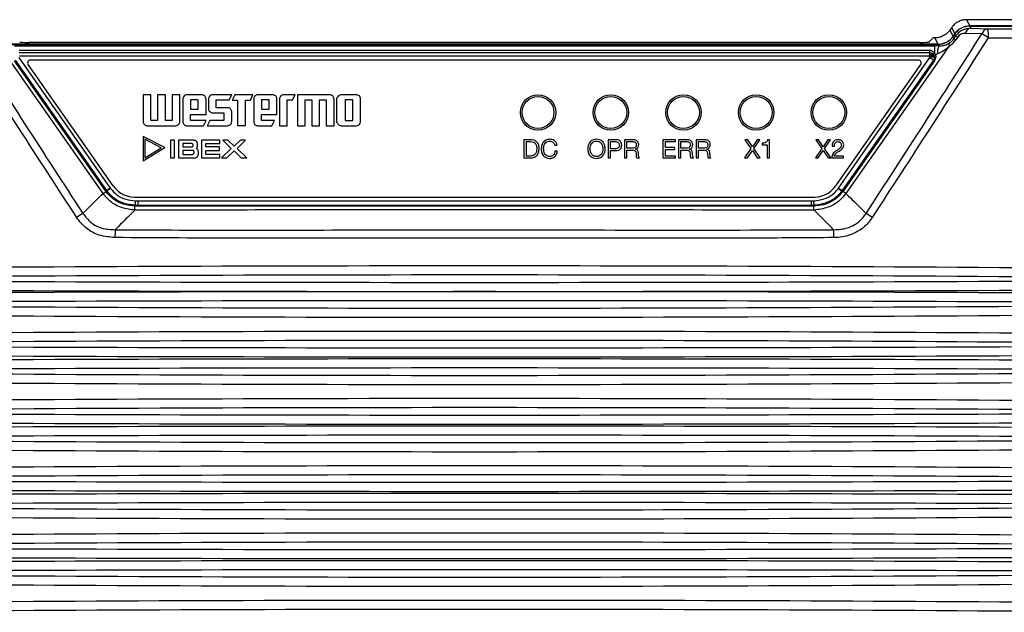
# Model space of a CAD drawing. Units: millimetres. Extents: x 5 to 415, y 5 to 292.
# Drawn here: x 185 to 240, y 80 to 112 of the extents above; entities that cross this region are included whole.
import ezdxf

# ---------------------------------------------------------------- set-up
doc = ezdxf.new("R2010")
doc.units = ezdxf.units.MM

msp = doc.modelspace()

# ---------------------------------------------------------------- linework, layer by layer
at = {"color": 7, "linetype": 'Continuous', "lineweight": 25}
for p, q in [((237.547, 112.459), (237.727, 112.113)), ((257.317, 112.459), (237.547, 112.459)), ((236.728, 112.033), (236.625, 111.885)), ((236.625, 111.885), (236.805, 111.539)), ((236.908, 111.687), (236.728, 112.033)), ((236.908, 111.687), (236.805, 111.539)), ((236.805, 111.529), (236.908, 111.677)), ((236.964, 111.571), (236.908, 111.677)), ((238.39, 111.676), (237.473, 111.708)), ((244.961, 112.113), (237.727, 112.113)), ((237.727, 112.103), (237.787, 111.988)), ((237.727, 112.103), (244.994, 112.103)), ((237.787, 111.988), (238.704, 111.955)), ((235.986, 111.113), (184.936, 111.113)), ((184.952, 111.103), (235.986, 111.103)), ((234.974, 111.21), (185.948, 111.21)), ((235.477, 111.229), (235.707, 111.459)), ((235.806, 111.459), (235.707, 111.459)), ((235.986, 111.113), (235.806, 111.459)), ((236.033, 111.013), (235.986, 111.103)), ((235.999, 111.103), (235.986, 111.103)), ((236.805, 111.529), (236.86, 111.423)), ((236.86, 111.423), (236.964, 111.571)), ((236.86, 111.423), (236.955, 111.357)), ((237.058, 111.505), (236.955, 111.357)), ((236.964, 111.571), (237.058, 111.505)), ((190.031, 102.888), (184.358, 110.99)), ((185.16, 111.014), (235.778, 111.014)), ((185.424, 110.783), (235.514, 110.783)), ((185.424, 110.65), (235.514, 110.65)), ((236.58, 110.99), (230.907, 102.888)), ((235.514, 110.783), (235.514, 110.65)), ((235.707, 110.561), (235.53, 110.428)), ((235.648, 110.611), (235.707, 110.561)), ((235.707, 110.561), (235.753, 110.492)), ((235.778, 111.014), (235.778, 110.64)), ((235.778, 110.64), (235.831, 110.532)), ((190.187, 103.023), (185.16, 110.203)), ((190.236, 103.057), (185.209, 110.237)), ((185.403, 110.373), (190.43, 103.193)), ((235.507, 110.451), (185.431, 110.451)), ((190.591, 103.312), (185.908, 110)), ((234.892, 110.236), (186.031, 110.236)), ((230.348, 103.312), (235.027, 109.995)), ((230.508, 103.193), (235.535, 110.373)), ((235.73, 110.237), (230.702, 103.057)), ((235.778, 110.203), (230.751, 103.023)), ((235.73, 110.237), (235.778, 110.203)), ((235.753, 110.492), (235.776, 110.402)), ((192.665, 108.328), (192.24, 108.328)), ((192.24, 108.328), (192.24, 106.855)), ((192.665, 106.912), (192.665, 108.328)), ((193.034, 108.328), (193.034, 106.912)), ((193.459, 108.328), (193.034, 108.328)), ((193.459, 106.912), (193.459, 108.328)), ((193.828, 108.328), (193.828, 106.912)), ((194.253, 108.328), (193.828, 108.328)), ((194.253, 106.855), (194.253, 108.328)), ((194.422, 108.1), (194.422, 106.855)), ((195.471, 108.328), (194.649, 108.328)), ((194.847, 108.044), (194.847, 107.534)), ((195.272, 108.044), (194.847, 108.044)), ((195.272, 107.534), (195.272, 108.044)), ((195.697, 107.25), (195.697, 108.1)), ((195.834, 108.1), (195.834, 107.562)), ((197.109, 108.328), (196.06, 108.328)), ((196.259, 108.044), (196.967, 108.044)), ((196.259, 107.619), (196.259, 108.044)), ((196.967, 108.044), (197.109, 108.328)), ((197.287, 108.317), (197.144, 108.033)), ((197.144, 108.033), (197.428, 108.033)), ((198.278, 108.317), (197.287, 108.317)), ((197.428, 108.033), (197.428, 106.639)), ((197.863, 106.639), (197.863, 108.033)), ((197.863, 108.033), (198.137, 108.033)), ((198.137, 108.033), (198.278, 108.317)), ((198.324, 108.1), (198.324, 106.855)), ((199.373, 108.328), (198.551, 108.328)), ((199.174, 108.044), (198.749, 108.044)), ((198.749, 108.044), (198.749, 107.534)), ((199.174, 107.534), (199.174, 108.044)), ((199.599, 107.25), (199.599, 108.1)), ((199.745, 108.1), (199.745, 106.628)), ((200.595, 108.328), (199.97, 108.328)), ((200.17, 106.628), (200.17, 108.044)), ((200.17, 108.044), (200.454, 108.044)), ((200.454, 108.044), (200.595, 108.328)), ((202.512, 108.328), (200.728, 108.328)), ((200.728, 108.328), (200.728, 106.628)), ((201.153, 106.628), (201.153, 108.044)), ((201.153, 108.044), (201.521, 108.044)), ((201.521, 108.044), (201.521, 106.628)), ((201.946, 106.628), (201.946, 108.044)), ((201.946, 108.044), (202.315, 108.044)), ((202.315, 108.044), (202.315, 106.628)), ((202.74, 106.628), (202.74, 108.1)), ((202.875, 108.1), (202.875, 106.855)), ((203.975, 108.328), (203.153, 108.328)), ((203.35, 108.044), (203.35, 106.912)), ((203.775, 108.044), (203.35, 108.044)), ((203.775, 106.912), (203.775, 108.044)), ((204.2, 106.855), (204.2, 108.1)), ((194.847, 107.534), (195.272, 107.534)), ((196.06, 107.337), (196.684, 107.337)), ((196.882, 107.619), (196.259, 107.619)), ((196.684, 107.337), (196.684, 106.912)), ((197.109, 106.855), (197.109, 107.393)), ((198.749, 107.534), (199.174, 107.534)), ((193.034, 106.912), (192.665, 106.912)), ((193.828, 106.912), (193.459, 106.912)), ((194.847, 107.25), (195.697, 107.25)), ((194.847, 106.912), (194.847, 107.25)), ((195.697, 106.912), (194.847, 106.912)), ((195.554, 106.628), (195.697, 106.912)), ((195.905, 106.912), (195.764, 106.628)), ((196.684, 106.912), (195.905, 106.912)), ((198.749, 107.25), (199.599, 107.25)), ((198.749, 106.912), (198.749, 107.25)), ((199.458, 106.912), (198.749, 106.912)), ((199.315, 106.628), (199.458, 106.912)), ((203.35, 106.912), (203.775, 106.912)), ((192.466, 106.628), (194.025, 106.628)), ((194.649, 106.628), (195.554, 106.628)), ((195.764, 106.628), (196.882, 106.628)), ((197.428, 106.639), (197.863, 106.639)), ((198.551, 106.628), (199.315, 106.628)), ((199.745, 106.628), (200.17, 106.628)), ((200.728, 106.628), (201.153, 106.628)), ((201.521, 106.628), (201.946, 106.628)), ((202.315, 106.628), (202.74, 106.628)), ((203.153, 106.628), (203.975, 106.628)), ((193.426, 105.42), (192.24, 106.039)), ((192.24, 106.039), (192.24, 104.687)), ((193.238, 105.414), (192.333, 105.886)), ((192.333, 105.886), (192.333, 104.854)), ((193.97, 105.835), (193.735, 105.835)), ((193.735, 105.835), (193.735, 104.853)), ((193.97, 104.853), (193.97, 105.835)), ((194.176, 105.835), (194.176, 104.853)), ((194.926, 105.835), (194.176, 105.835)), ((195.454, 105.835), (195.454, 104.853)), ((196.459, 105.835), (195.454, 105.835)), ((196.459, 105.64), (196.459, 105.835)), ((196.625, 105.835), (197.074, 105.372)), ((196.907, 105.835), (196.625, 105.835)), ((197.246, 105.498), (196.907, 105.835)), ((197.586, 105.835), (197.246, 105.498)), ((197.419, 105.372), (197.865, 105.835)), ((197.865, 105.835), (197.586, 105.835)), ((213.54, 105.853), (213.194, 105.853)), ((213.194, 105.853), (213.194, 104.853)), ((213.324, 104.957), (213.324, 105.749)), ((213.324, 105.749), (213.554, 105.749)), ((218.262, 105.853), (217.819, 105.853)), ((217.819, 105.853), (217.819, 104.853)), ((217.949, 105.749), (218.217, 105.749)), ((217.949, 105.359), (217.949, 105.749)), ((219.201, 105.853), (218.728, 105.853)), ((218.728, 105.853), (218.728, 104.853)), ((218.858, 105.749), (219.195, 105.749)), ((218.858, 105.385), (218.858, 105.749)), ((221.533, 105.853), (220.842, 105.853)), ((220.842, 105.853), (220.842, 104.853)), ((220.972, 105.749), (221.533, 105.749)), ((220.972, 105.424), (220.972, 105.749)), ((221.533, 105.749), (221.533, 105.853)), ((221.699, 105.853), (221.699, 104.853)), ((222.173, 105.853), (221.699, 105.853)), ((221.829, 105.749), (222.167, 105.749)), ((221.829, 105.385), (221.829, 105.749)), ((223.134, 105.853), (222.66, 105.853)), ((222.66, 105.853), (222.66, 104.853)), ((222.79, 105.749), (223.128, 105.749)), ((222.79, 105.385), (222.79, 105.749)), ((225.513, 105.853), (225.353, 105.853)), ((225.353, 105.853), (225.683, 105.367)), ((225.763, 105.462), (225.513, 105.853)), ((226.023, 105.853), (225.763, 105.462)), ((225.841, 105.367), (226.172, 105.853)), ((226.172, 105.853), (226.023, 105.853)), ((226.308, 105.662), (226.308, 105.567)), ((226.696, 105.853), (226.596, 105.853)), ((226.696, 104.853), (226.696, 105.853)), ((229.247, 105.853), (229.577, 105.367)), ((229.407, 105.853), (229.247, 105.853)), ((229.657, 105.462), (229.407, 105.853)), ((229.918, 105.853), (229.657, 105.462)), ((229.735, 105.367), (230.066, 105.853)), ((230.066, 105.853), (229.918, 105.853)), ((192.24, 104.687), (193.426, 105.42)), ((192.333, 104.854), (193.238, 105.414)), ((194.89, 105.64), (194.413, 105.64)), ((194.413, 105.64), (194.413, 105.466)), ((194.413, 105.466), (194.891, 105.466)), ((194.413, 105.269), (194.413, 105.05)), ((194.918, 105.269), (194.413, 105.269)), ((195.689, 105.64), (196.459, 105.64)), ((195.689, 105.459), (195.689, 105.64)), ((196.435, 105.459), (195.689, 105.459)), ((195.689, 105.262), (196.435, 105.262)), ((195.689, 105.05), (195.689, 105.262)), ((196.435, 105.262), (196.435, 105.459)), ((197.074, 105.372), (196.553, 104.853)), ((196.851, 104.853), (197.246, 105.241)), ((197.246, 105.241), (197.64, 104.853)), ((197.937, 104.853), (197.419, 105.372)), ((214.886, 105.552), (215.016, 105.552)), ((215.025, 105.229), (214.895, 105.229)), ((218.217, 105.359), (217.949, 105.359)), ((217.949, 104.853), (217.949, 105.255)), ((217.949, 105.255), (218.259, 105.255)), ((219.141, 105.385), (218.858, 105.385)), ((218.858, 104.853), (218.858, 105.281)), ((218.858, 105.281), (219.19, 105.281)), ((219.331, 105.332), (219.331, 105.335)), ((221.496, 105.424), (220.972, 105.424)), ((220.972, 104.957), (220.972, 105.32)), ((220.972, 105.32), (221.496, 105.32)), ((221.496, 105.32), (221.496, 105.424)), ((222.112, 105.385), (221.829, 105.385)), ((221.829, 104.853), (221.829, 105.281)), ((221.829, 105.281), (222.161, 105.281)), ((222.303, 105.332), (222.303, 105.335)), ((223.073, 105.385), (222.79, 105.385)), ((222.79, 105.281), (223.122, 105.281)), ((222.79, 104.853), (222.79, 105.281)), ((223.264, 105.332), (223.264, 105.335)), ((225.683, 105.367), (225.333, 104.853)), ((225.484, 104.853), (225.761, 105.266)), ((225.761, 105.266), (226.03, 104.853)), ((226.193, 104.853), (225.841, 105.367)), ((226.308, 105.567), (226.566, 105.567)), ((226.566, 105.567), (226.566, 104.853)), ((229.577, 105.367), (229.228, 104.853)), ((229.378, 104.853), (229.655, 105.266)), ((229.655, 105.266), (229.925, 104.853)), ((230.087, 104.853), (229.735, 105.367)), ((230.148, 105.499), (230.278, 105.499)), ((193.735, 104.853), (193.97, 104.853)), ((194.176, 104.853), (195.006, 104.853)), ((194.413, 105.05), (194.926, 105.05)), ((195.454, 104.853), (196.459, 104.853)), ((196.459, 105.05), (195.689, 105.05)), ((196.459, 104.853), (196.459, 105.05)), ((196.553, 104.853), (196.851, 104.853)), ((197.64, 104.853), (197.937, 104.853)), ((213.194, 104.853), (213.54, 104.853)), ((213.551, 104.957), (213.324, 104.957)), ((217.819, 104.853), (217.949, 104.853)), ((218.728, 104.853), (218.858, 104.853)), ((219.398, 104.853), (219.549, 104.853)), ((220.842, 104.853), (221.538, 104.853)), ((221.538, 104.957), (220.972, 104.957)), ((221.538, 104.853), (221.538, 104.957)), ((221.699, 104.853), (221.829, 104.853)), ((222.369, 104.853), (222.52, 104.853)), ((222.66, 104.853), (222.79, 104.853)), ((223.33, 104.853), (223.481, 104.853)), ((225.333, 104.853), (225.484, 104.853)), ((226.03, 104.853), (226.193, 104.853)), ((226.566, 104.853), (226.696, 104.853)), ((229.228, 104.853), (229.378, 104.853)), ((229.925, 104.853), (230.087, 104.853)), ((230.12, 104.853), (230.775, 104.853)), ((230.775, 104.957), (230.259, 104.957)), ((230.775, 104.853), (230.775, 104.957)), ((190.031, 102.888), (190.199, 103.006)), ((190.187, 103.023), (190.236, 103.057)), ((190.199, 103.006), (190.187, 103.023)), ((190.43, 103.193), (190.236, 103.057)), ((190.44, 103.178), (190.247, 103.041)), ((230.498, 103.178), (230.691, 103.041)), ((230.508, 103.193), (230.702, 103.057)), ((230.702, 103.057), (230.751, 103.023)), ((230.751, 103.023), (230.739, 103.006)), ((230.907, 102.888), (230.739, 103.006)), ((191.805, 102.49), (191.794, 102.248)), ((191.929, 102.686), (229.009, 102.686)), ((191.94, 102.486), (191.941, 102.244)), ((228.998, 102.486), (228.998, 102.244)), ((229.133, 102.49), (229.144, 102.248)), ((191.789, 101.984), (191.789, 102.196)), ((191.94, 102.192), (191.789, 102.196)), ((229.149, 102.196), (228.998, 102.192)), ((229.149, 101.984), (229.149, 102.196))]:
    msp.add_line(p, q, dxfattribs=at)
for centre, radius in [((213.969, 107.353), 0.975), ((213.969, 107.353), 0.875), ((217.969, 107.353), 0.975), ((217.969, 107.353), 0.875), ((221.969, 107.353), 0.975), ((221.969, 107.353), 0.875), ((225.969, 107.353), 0.975), ((225.969, 107.353), 0.875), ((229.969, 107.353), 0.975), ((229.969, 107.353), 0.875)]:
    msp.add_circle(centre, radius, dxfattribs=at)
for centre, radius, start, end in [((237.84, 111.612), 0.38, 97.9576, 165.2473), ((238.757, 111.579), 0.38, 97.9576, 165.2473), ((234.859, 105.472), 7.138, 56.9594, 60.3598), ((237.28, 111.569), 1.476, 355.5977, 15.1801), ((236.766, 111.058), 0.198, 142.0868, 200.2018), ((235.996, 110.372), 0.345, 129.072, 146.6725), ((236.215, 109.69), 0.926, 114.5007, 119.9059), ((236.676, 110.659), 0.734, 151.1876, 186.7218), ((186.031, 110.086), 0.15, 90, 214.9995), ((234.898, 110.081), 0.155, 326.2768, 92.3306), ((186.128, 108.682), 6.986, 305.652, 306.1376), ((191.841, 104.241), 1.557, 216.5968, 273.2534), ((229.097, 104.241), 1.557, 266.7466, 323.4032), ((234.823, 108.701), 7.009, 233.866, 234.3501), ((192.542, 102.152), 0.755, 172.7029, 176.683), ((205.21, 102.19), 13.269, 179.7686, 179.9919), ((215.728, 102.19), 13.269, 0.0081, 0.2314), ((228.396, 102.152), 0.754, 3.3215, 7.3062), ((193.531, 94.061), 9.01, 120.7868, 123.4232), ((227.407, 94.061), 9.01, 56.5768, 59.2132), ((195.18, 100.467), 4.494, 174.4535, 179.9663), ((225.758, 100.467), 4.494, 0.0337, 5.5465)]:
    msp.add_arc(centre, radius, start, end, dxfattribs=at)
for centre, major_axis, ratio, start_param, end_param in [((210.784, 504.549), (-233.764, 605.869), 0.309025, 2.151689, 2.173035), ((210.154, 504.549), (233.764, 605.869), 0.309025, 4.11015, 4.131496), ((237.727, 111.113), (0.462, -0.888), 0.999226, 2.661944, 3.621241), ((237.728, 111.103), (-0.462, 0.888), 0.999226, 5.803537, 6.762834), ((237.794, 110.975), (-0.672, 0.771), 0.975892, 5.5609, 6.520197), ((237.479, 111.195), (-0.342, 0.397), 0.952234, 5.561718, 6.521015), ((210.469, 122.368), (299.5, 0), 0.034921, 4.806804, 4.827921), ((210.469, 504.329), (-234.226, 605.841), 0.309407, 2.151306, 2.172652), ((185.944, 111.229), (0.5, 0), 0.038487, 3.180082, 4.719766), ((210.469, 504.329), (234.226, 605.841), 0.309407, 4.110533, 4.131879), ((234.977, 111.229), (0.5, 0), 0.038487, 4.705012, 6.244696), ((235.985, 112.114), (-0.462, 0.888), 0.999226, 2.661944, 3.621241), ((235.986, 112.104), (0.462, -0.888), 0.999226, 5.803537, 6.762834), ((235.692, 112.284), (-1.025, 1.191), 0.952234, 3.026843, 3.379422), ((236.006, 112.064), (-0.696, 0.815), 0.92964, 3.025319, 3.377898), ((210.469, 121.868), (300, 0), 0.034863, 4.806804, 4.827921), ((235.754, 110.979), (1.221, 0.001), 0.028594, 1.339675, 1.550753), ((235.754, 110.479), (0.812, 0.288), 0.028746, 1.319385, 1.465762), ((210.469, 77.97), (300, 0), 0.06981, 1.447324, 1.694269), ((210.469, 130.847), (469.625, 0), 0.069927, 4.633609, 4.791169), ((210.469, 77.472), (299.5, 0), 0.069927, 1.447324, 1.694269), ((210.469, 130.348), (470.125, 0), 0.069852, 4.633707, 4.79107), ((210.469, 64.657), (470.125, 0), 0.069852, 1.492115, 1.649478), ((210.469, 64.158), (469.625, 0), 0.069927, 1.492016, 1.649576), ((210.469, 117.534), (299.5, 0), 0.069927, 4.588917, 4.835861), ((210.469, 117.035), (300, 0), 0.06981, 4.588917, 4.835861), ((210.469, 74.37), (300, 0), 0.06981, 1.447324, 1.694269), ((210.469, 73.872), (299.5, 0), 0.069927, 1.447324, 1.694269), ((210.469, 127.247), (469.625, 0), 0.069927, 4.633609, 4.791169), ((210.469, 126.748), (470.125, 0), 0.069852, 4.633707, 4.79107), ((210.469, 60.957), (470.125, 0), 0.069852, 1.492115, 1.649478), ((210.469, 60.458), (469.625, 0), 0.069927, 1.492016, 1.649576), ((210.469, 113.834), (299.5, 0), 0.069927, 4.588917, 4.835861), ((210.469, 113.335), (300, 0), 0.06981, 4.588917, 4.835861), ((210.469, 70.67), (300, 0), 0.06981, 1.447324, 1.694269), ((210.469, 70.172), (299.5, 0), 0.069927, 1.447324, 1.694269), ((210.469, 123.547), (469.625, 0), 0.069927, 4.633609, 4.791169), ((210.469, 123.048), (470.125, 0), 0.069852, 4.633707, 4.79107), ((210.469, 57.257), (470.125, 0), 0.069852, 1.492115, 1.649478), ((210.469, 56.758), (469.625, 0), 0.069927, 1.492016, 1.649576), ((210.469, 110.134), (299.5, 0), 0.069927, 4.588917, 4.835861), ((210.469, 109.635), (300, 0), 0.06981, 4.588917, 4.835861), ((210.469, 66.97), (300, 0), 0.06981, 1.447324, 1.694269), ((210.469, 66.472), (299.5, 0), 0.069927, 1.447324, 1.694269), ((210.469, 119.847), (469.625, 0), 0.069927, 4.633609, 4.791169), ((210.469, 119.348), (470.125, 0), 0.069852, 4.633707, 4.79107), ((210.469, 53.557), (470.125, 0), 0.069852, 1.492115, 1.649478), ((210.469, 53.058), (469.625, 0), 0.069927, 1.492016, 1.649576), ((210.469, 106.434), (299.5, 0), 0.069927, 4.588917, 4.835861), ((210.469, 105.935), (300, 0), 0.06981, 4.588917, 4.835861), ((210.469, 63.27), (300, 0), 0.06981, 1.447324, 1.694269), ((210.469, 62.772), (299.5, 0), 0.069927, 1.447324, 1.694269), ((210.469, 116.147), (469.625, 0), 0.069927, 4.633609, 4.791169), ((210.469, 115.648), (470.125, 0), 0.069852, 4.633707, 4.79107), ((210.469, 49.857), (470.125, 0), 0.069852, 1.492115, 1.649478), ((210.469, 49.358), (469.625, 0), 0.069927, 1.492016, 1.649576), ((210.469, 102.734), (299.5, 0), 0.069927, 4.588917, 4.835861), ((210.469, 102.235), (300, 0), 0.06981, 4.588917, 4.835861), ((210.469, 59.57), (300, 0), 0.06981, 1.447324, 1.694269), ((210.469, 59.072), (299.5, 0), 0.069927, 1.447324, 1.694269)]:
    msp.add_ellipse(centre, major_axis=major_axis, ratio=ratio, start_param=start_param, end_param=end_param, dxfattribs=at)
for points, knots in [([(237.547, 112.459), (237.523, 112.459), (237.477, 112.458), (237.409, 112.45), (237.342, 112.439), (237.264, 112.42), (237.178, 112.39), (237.086, 112.349), (237.001, 112.299), (236.911, 112.234), (236.816, 112.148), (236.757, 112.071), (236.728, 112.033)], [0, 0, 0, 0, 0.072302, 0.144036, 0.215204, 0.285805, 0.393129, 0.500093, 0.599929, 0.700106, 0.848811, 1, 1, 1, 1]), ([(236.625, 111.885), (236.613, 111.869), (236.589, 111.836), (236.55, 111.79), (236.509, 111.747), (236.45, 111.693), (236.371, 111.631), (236.268, 111.57), (236.159, 111.521), (236.044, 111.486), (235.926, 111.463), (235.846, 111.46), (235.806, 111.459)], [0, 0, 0, 0, 0.063224, 0.125982, 0.188273, 0.250098, 0.375361, 0.500056, 0.624725, 0.750014, 0.874063, 1, 1, 1, 1]), ([(236.033, 111.013), (236.124, 111.019), (236.237, 111.026), (236.429, 111.08), (236.528, 111.134), (236.61, 111.18)], [0, 0, 0, 0, 0.414435, 0.516365, 1, 1, 1, 1]), ([(235.514, 110.65), (235.513, 110.627), (235.512, 110.59), (235.509, 110.519), (235.508, 110.475), (235.507, 110.451)], [0, 0, 0, 0, 0.420664, 0.690784, 1, 1, 1, 1]), ([(235.648, 110.611), (235.639, 110.601), (235.622, 110.582), (235.584, 110.538), (235.545, 110.494), (235.517, 110.463), (235.507, 110.451)], [0, 0, 0, 0, 0.277027, 0.500148, 0.820873, 1, 1, 1, 1]), ([(235.514, 110.783), (235.547, 110.78), (235.585, 110.776), (235.657, 110.749), (235.719, 110.711), (235.761, 110.66), (235.778, 110.64)], [0, 0, 0, 0, 0.306734, 0.360647, 0.738183, 1, 1, 1, 1]), ([(235.514, 110.65), (235.538, 110.647), (235.585, 110.642), (235.627, 110.621), (235.648, 110.611)], [0, 0, 0, 0, 0.499377, 1, 1, 1, 1]), ([(235.831, 110.532), (235.833, 110.525), (235.847, 110.485), (235.854, 110.406), (235.834, 110.298), (235.797, 110.235), (235.778, 110.203)], [0, 0, 0, 0, 0.0635656, 0.3699188, 0.6795359, 1, 1, 1, 1]), ([(236.58, 110.99), (236.486, 110.903), (236.298, 110.733), (236.064, 110.626), (235.948, 110.573)], [0, 0, 0, 0, 0.503841, 1, 1, 1, 1]), ([(235.53, 110.428), (235.525, 110.435), (235.518, 110.444), (235.509, 110.45), (235.507, 110.451)], [0, 0, 0, 0, 0.780492, 1, 1, 1, 1]), ([(235.545, 110.403), (235.543, 110.407), (235.54, 110.413), (235.535, 110.422), (235.532, 110.426), (235.53, 110.428)], [0, 0, 0, 0, 0.407558, 0.728542, 1, 1, 1, 1]), ([(235.535, 110.373), (235.538, 110.378), (235.544, 110.387), (235.545, 110.398), (235.545, 110.403)], [0, 0, 0, 0, 0.544277, 1, 1, 1, 1]), ([(235.753, 110.492), (235.742, 110.488), (235.72, 110.478), (235.67, 110.457), (235.61, 110.431), (235.567, 110.412), (235.545, 110.403)], [0, 0, 0, 0, 0.250921, 0.500645, 0.750107, 1, 1, 1, 1]), ([(235.776, 110.402), (235.765, 110.402), (235.742, 110.402), (235.686, 110.402), (235.619, 110.402), (235.57, 110.403), (235.545, 110.403)], [0, 0, 0, 0, 0.250554, 0.499937, 0.749144, 1, 1, 1, 1]), ([(235.776, 110.402), (235.776, 110.381), (235.776, 110.345), (235.76, 110.288), (235.741, 110.255), (235.73, 110.237)], [0, 0, 0, 0, 0.346333, 0.631262, 1, 1, 1, 1]), ([(194.488, 108.261), (194.467, 108.235), (194.428, 108.187), (194.424, 108.127), (194.422, 108.1)], [0, 0, 0, 0, 0.556554, 1, 1, 1, 1]), ([(194.649, 108.328), (194.615, 108.324), (194.555, 108.318), (194.508, 108.279), (194.488, 108.261)], [0, 0, 0, 0, 0.558694, 1, 1, 1, 1]), ([(195.63, 108.261), (195.604, 108.283), (195.557, 108.321), (195.497, 108.326), (195.471, 108.328)], [0, 0, 0, 0, 0.559023, 1, 1, 1, 1]), ([(195.697, 108.1), (195.693, 108.134), (195.687, 108.195), (195.648, 108.241), (195.63, 108.261)], [0, 0, 0, 0, 0.558617, 1, 1, 1, 1]), ([(195.901, 108.261), (195.879, 108.235), (195.841, 108.187), (195.836, 108.127), (195.834, 108.1)], [0, 0, 0, 0, 0.556554, 1, 1, 1, 1]), ([(196.06, 108.328), (196.027, 108.324), (195.967, 108.318), (195.921, 108.279), (195.901, 108.261)], [0, 0, 0, 0, 0.556299, 1, 1, 1, 1]), ([(198.39, 108.261), (198.369, 108.235), (198.331, 108.187), (198.326, 108.127), (198.324, 108.1)], [0, 0, 0, 0, 0.556554, 1, 1, 1, 1]), ([(198.551, 108.328), (198.517, 108.324), (198.457, 108.318), (198.411, 108.279), (198.39, 108.261)], [0, 0, 0, 0, 0.558694, 1, 1, 1, 1]), ([(199.532, 108.261), (199.506, 108.283), (199.459, 108.321), (199.399, 108.326), (199.373, 108.328)], [0, 0, 0, 0, 0.559023, 1, 1, 1, 1]), ([(199.599, 108.1), (199.595, 108.134), (199.589, 108.195), (199.55, 108.241), (199.532, 108.261)], [0, 0, 0, 0, 0.558617, 1, 1, 1, 1]), ([(199.811, 108.261), (199.79, 108.235), (199.751, 108.187), (199.747, 108.127), (199.745, 108.1)], [0, 0, 0, 0, 0.556554, 1, 1, 1, 1]), ([(199.97, 108.328), (199.937, 108.324), (199.877, 108.318), (199.831, 108.279), (199.811, 108.261)], [0, 0, 0, 0, 0.556299, 1, 1, 1, 1]), ([(202.672, 108.261), (202.646, 108.283), (202.599, 108.321), (202.539, 108.326), (202.512, 108.328)], [0, 0, 0, 0, 0.5598965, 1, 1, 1, 1]), ([(202.74, 108.1), (202.736, 108.134), (202.73, 108.195), (202.69, 108.241), (202.672, 108.261)], [0, 0, 0, 0, 0.55768, 1, 1, 1, 1]), ([(202.992, 108.261), (202.963, 108.235), (202.923, 108.199), (202.882, 108.143), (202.878, 108.114), (202.875, 108.1)], [0, 0, 0, 0, 0.577856, 0.796744, 1, 1, 1, 1]), ([(203.153, 108.328), (203.119, 108.324), (203.058, 108.318), (203.012, 108.279), (202.992, 108.261)], [0, 0, 0, 0, 0.558694, 1, 1, 1, 1]), ([(204.134, 108.261), (204.108, 108.283), (204.061, 108.321), (204.001, 108.326), (203.975, 108.328)], [0, 0, 0, 0, 0.559023, 1, 1, 1, 1]), ([(204.2, 108.1), (204.197, 108.134), (204.191, 108.195), (204.151, 108.241), (204.134, 108.261)], [0, 0, 0, 0, 0.558617, 1, 1, 1, 1]), ([(195.834, 107.562), (195.838, 107.529), (195.844, 107.469), (195.883, 107.423), (195.901, 107.403)], [0, 0, 0, 0, 0.556185, 1, 1, 1, 1]), ([(195.901, 107.403), (195.927, 107.382), (195.974, 107.344), (196.034, 107.339), (196.06, 107.337)], [0, 0, 0, 0, 0.558849, 1, 1, 1, 1]), ([(197.043, 107.552), (197.016, 107.574), (196.969, 107.612), (196.909, 107.617), (196.882, 107.619)], [0, 0, 0, 0, 0.556539, 1, 1, 1, 1]), ([(197.109, 107.393), (197.106, 107.426), (197.099, 107.487), (197.06, 107.532), (197.043, 107.552)], [0, 0, 0, 0, 0.556142, 1, 1, 1, 1]), ([(192.24, 106.855), (192.244, 106.821), (192.25, 106.761), (192.29, 106.714), (192.307, 106.694)], [0, 0, 0, 0, 0.55862, 1, 1, 1, 1]), ([(194.185, 106.694), (194.207, 106.721), (194.246, 106.768), (194.25, 106.828), (194.253, 106.855)], [0, 0, 0, 0, 0.557297, 1, 1, 1, 1]), ([(194.422, 106.855), (194.425, 106.821), (194.431, 106.761), (194.471, 106.714), (194.488, 106.694)], [0, 0, 0, 0, 0.55862, 1, 1, 1, 1]), ([(197.043, 106.694), (197.064, 106.721), (197.103, 106.768), (197.107, 106.828), (197.109, 106.855)], [0, 0, 0, 0, 0.5564833, 1, 1, 1, 1]), ([(198.324, 106.855), (198.327, 106.821), (198.334, 106.761), (198.373, 106.714), (198.39, 106.694)], [0, 0, 0, 0, 0.55862, 1, 1, 1, 1]), ([(202.875, 106.855), (202.879, 106.838), (202.887, 106.801), (202.933, 106.749), (202.97, 106.715), (202.992, 106.694)], [0, 0, 0, 0, 0.260218, 0.547599, 1, 1, 1, 1]), ([(204.134, 106.694), (204.155, 106.721), (204.194, 106.768), (204.198, 106.828), (204.2, 106.855)], [0, 0, 0, 0, 0.556483, 1, 1, 1, 1]), ([(192.307, 106.694), (192.333, 106.673), (192.38, 106.635), (192.44, 106.63), (192.466, 106.628)], [0, 0, 0, 0, 0.558944, 1, 1, 1, 1]), ([(194.025, 106.628), (194.059, 106.631), (194.119, 106.638), (194.165, 106.677), (194.185, 106.694)], [0, 0, 0, 0, 0.5554077, 1, 1, 1, 1]), ([(194.488, 106.694), (194.514, 106.673), (194.562, 106.634), (194.622, 106.63), (194.649, 106.628)], [0, 0, 0, 0, 0.556472, 1, 1, 1, 1]), ([(196.882, 106.628), (196.916, 106.631), (196.976, 106.638), (197.023, 106.677), (197.043, 106.694)], [0, 0, 0, 0, 0.558569, 1, 1, 1, 1]), ([(198.39, 106.694), (198.417, 106.673), (198.464, 106.634), (198.524, 106.63), (198.551, 106.628)], [0, 0, 0, 0, 0.556472, 1, 1, 1, 1]), ([(202.992, 106.694), (203.018, 106.673), (203.066, 106.634), (203.126, 106.63), (203.153, 106.628)], [0, 0, 0, 0, 0.556472, 1, 1, 1, 1]), ([(203.975, 106.628), (204.008, 106.631), (204.068, 106.638), (204.114, 106.677), (204.134, 106.694)], [0, 0, 0, 0, 0.556094, 1, 1, 1, 1]), ([(195.071, 105.821), (195.046, 105.825), (194.998, 105.834), (194.95, 105.835), (194.926, 105.835)], [0, 0, 0, 0, 0.514501, 1, 1, 1, 1]), ([(195.164, 105.777), (195.149, 105.788), (195.12, 105.807), (195.087, 105.817), (195.071, 105.821)], [0, 0, 0, 0, 0.525119, 1, 1, 1, 1]), ([(195.212, 105.701), (195.206, 105.718), (195.195, 105.746), (195.173, 105.768), (195.164, 105.777)], [0, 0, 0, 0, 0.565572, 1, 1, 1, 1]), ([(195.226, 105.59), (195.226, 105.613), (195.225, 105.65), (195.216, 105.687), (195.212, 105.701)], [0, 0, 0, 0, 0.5971947, 1, 1, 1, 1]), ([(214.025, 105.376), (214.021, 105.45), (214.013, 105.595), (213.887, 105.769), (213.711, 105.844), (213.598, 105.85), (213.54, 105.853)], [0, 0, 0, 0, 0.28072, 0.558631, 0.778902, 1, 1, 1, 1]), ([(213.554, 105.749), (213.61, 105.745), (213.722, 105.738), (213.848, 105.628), (213.89, 105.489), (213.894, 105.402), (213.895, 105.358)], [0, 0, 0, 0, 0.280277, 0.557982, 0.778543, 1, 1, 1, 1]), ([(214.609, 105.879), (214.535, 105.87), (214.385, 105.854), (214.228, 105.702), (214.153, 105.525), (214.146, 105.408), (214.142, 105.35)], [0, 0, 0, 0, 0.2793101, 0.5582003, 0.7789274, 1, 1, 1, 1]), ([(214.272, 105.36), (214.276, 105.416), (214.284, 105.528), (214.356, 105.672), (214.475, 105.763), (214.564, 105.771), (214.608, 105.775)], [0, 0, 0, 0, 0.280845, 0.560398, 0.780004, 1, 1, 1, 1]), ([(214.608, 105.775), (214.644, 105.772), (214.717, 105.766), (214.807, 105.712), (214.863, 105.635), (214.878, 105.58), (214.886, 105.552)], [0, 0, 0, 0, 0.280164, 0.559465, 0.779515, 1, 1, 1, 1]), ([(215.016, 105.552), (215.003, 105.605), (214.977, 105.71), (214.864, 105.817), (214.736, 105.871), (214.651, 105.876), (214.609, 105.879)], [0, 0, 0, 0, 0.279576, 0.558772, 0.779252, 1, 1, 1, 1]), ([(217.182, 105.879), (217.107, 105.87), (216.957, 105.854), (216.795, 105.706), (216.715, 105.529), (216.706, 105.411), (216.702, 105.353)], [0, 0, 0, 0, 0.279384, 0.558488, 0.779065, 1, 1, 1, 1]), ([(216.832, 105.353), (216.836, 105.41), (216.845, 105.525), (216.922, 105.671), (217.046, 105.763), (217.137, 105.771), (217.182, 105.775)], [0, 0, 0, 0, 0.280723, 0.56024, 0.78002, 1, 1, 1, 1]), ([(217.663, 105.353), (217.656, 105.428), (217.643, 105.577), (217.526, 105.758), (217.359, 105.864), (217.241, 105.874), (217.182, 105.879)], [0, 0, 0, 0, 0.2803856, 0.5597049, 0.7797493, 1, 1, 1, 1]), ([(217.182, 105.775), (217.24, 105.768), (217.356, 105.753), (217.507, 105.593), (217.523, 105.444), (217.533, 105.353)], [0, 0, 0, 0, 0.279963, 0.559955, 1, 1, 1, 1]), ([(218.217, 105.749), (218.249, 105.748), (218.312, 105.745), (218.396, 105.703), (218.437, 105.629), (218.44, 105.579), (218.442, 105.554)], [0, 0, 0, 0, 0.281294, 0.559728, 0.779247, 1, 1, 1, 1]), ([(218.572, 105.554), (218.569, 105.6), (218.562, 105.692), (218.48, 105.8), (218.37, 105.847), (218.298, 105.851), (218.262, 105.853)], [0, 0, 0, 0, 0.280298, 0.558712, 0.778962, 1, 1, 1, 1]), ([(219.195, 105.749), (219.223, 105.748), (219.277, 105.745), (219.342, 105.699), (219.373, 105.635), (219.376, 105.592), (219.377, 105.571)], [0, 0, 0, 0, 0.280878, 0.55872, 0.77912, 1, 1, 1, 1]), ([(219.507, 105.59), (219.502, 105.633), (219.493, 105.718), (219.405, 105.808), (219.302, 105.848), (219.235, 105.851), (219.201, 105.853)], [0, 0, 0, 0, 0.279473, 0.558243, 0.77885, 1, 1, 1, 1]), ([(222.167, 105.749), (222.194, 105.748), (222.249, 105.745), (222.313, 105.699), (222.344, 105.635), (222.347, 105.592), (222.349, 105.571)], [0, 0, 0, 0, 0.280878, 0.55872, 0.77912, 1, 1, 1, 1]), ([(222.478, 105.59), (222.474, 105.633), (222.465, 105.718), (222.376, 105.808), (222.273, 105.848), (222.206, 105.851), (222.173, 105.853)], [0, 0, 0, 0, 0.279473, 0.558243, 0.77885, 1, 1, 1, 1]), ([(223.128, 105.749), (223.155, 105.748), (223.21, 105.745), (223.274, 105.699), (223.305, 105.635), (223.308, 105.592), (223.31, 105.571)], [0, 0, 0, 0, 0.280878, 0.55872, 0.77912, 1, 1, 1, 1]), ([(223.439, 105.59), (223.435, 105.633), (223.426, 105.718), (223.337, 105.808), (223.234, 105.848), (223.167, 105.851), (223.134, 105.853)], [0, 0, 0, 0, 0.279473, 0.558243, 0.77885, 1, 1, 1, 1]), ([(226.596, 105.853), (226.587, 105.818), (226.567, 105.748), (226.457, 105.669), (226.364, 105.665), (226.308, 105.662)], [0, 0, 0, 0, 0.2798488, 0.5590228, 1, 1, 1, 1]), ([(230.471, 105.853), (230.42, 105.848), (230.317, 105.838), (230.204, 105.741), (230.151, 105.619), (230.149, 105.539), (230.148, 105.499)], [0, 0, 0, 0, 0.279947, 0.558616, 0.779124, 1, 1, 1, 1]), ([(230.278, 105.499), (230.28, 105.532), (230.282, 105.598), (230.322, 105.682), (230.389, 105.741), (230.441, 105.746), (230.467, 105.749)], [0, 0, 0, 0, 0.280944, 0.560603, 0.780403, 1, 1, 1, 1]), ([(230.467, 105.749), (230.494, 105.746), (230.549, 105.74), (230.612, 105.693), (230.649, 105.632), (230.653, 105.589), (230.655, 105.567)], [0, 0, 0, 0, 0.280066, 0.559331, 0.779646, 1, 1, 1, 1]), ([(230.785, 105.571), (230.78, 105.615), (230.77, 105.704), (230.681, 105.8), (230.575, 105.845), (230.506, 105.85), (230.471, 105.853)], [0, 0, 0, 0, 0.279537, 0.558389, 0.779012, 1, 1, 1, 1]), ([(194.965, 105.62), (194.96, 105.623), (194.949, 105.631), (194.923, 105.638), (194.903, 105.639), (194.89, 105.64)], [0, 0, 0, 0, 0.239808, 0.506029, 1, 1, 1, 1]), ([(194.891, 105.466), (194.907, 105.466), (194.933, 105.467), (194.956, 105.479), (194.965, 105.484)], [0, 0, 0, 0, 0.605493, 1, 1, 1, 1]), ([(195.009, 105.248), (194.995, 105.254), (194.966, 105.268), (194.934, 105.269), (194.918, 105.269)], [0, 0, 0, 0, 0.501955, 1, 1, 1, 1]), ([(194.992, 105.552), (194.991, 105.56), (194.991, 105.576), (194.985, 105.595), (194.976, 105.61), (194.969, 105.617), (194.965, 105.62)], [0, 0, 0, 0, 0.329112, 0.610388, 0.809056, 1, 1, 1, 1]), ([(194.965, 105.484), (194.969, 105.488), (194.979, 105.496), (194.99, 105.52), (194.991, 105.539), (194.992, 105.552)], [0, 0, 0, 0, 0.23972, 0.4994, 1, 1, 1, 1]), ([(195.041, 105.166), (195.041, 105.176), (195.04, 105.195), (195.033, 105.219), (195.023, 105.237), (195.014, 105.244), (195.009, 105.248)], [0, 0, 0, 0, 0.339433, 0.622134, 0.81642, 1, 1, 1, 1]), ([(195.011, 105.075), (195.016, 105.081), (195.028, 105.092), (195.039, 105.124), (195.04, 105.149), (195.041, 105.166)], [0, 0, 0, 0, 0.229791, 0.489935, 1, 1, 1, 1]), ([(195.147, 105.375), (195.155, 105.379), (195.167, 105.385), (195.179, 105.393), (195.183, 105.396)], [0, 0, 0, 0, 0.587741, 1, 1, 1, 1]), ([(195.2, 105.357), (195.19, 105.361), (195.173, 105.369), (195.155, 105.373), (195.147, 105.375)], [0, 0, 0, 0, 0.552592, 1, 1, 1, 1]), ([(195.183, 105.396), (195.189, 105.401), (195.199, 105.411), (195.205, 105.424), (195.208, 105.43)], [0, 0, 0, 0, 0.526073, 1, 1, 1, 1]), ([(195.241, 105.318), (195.234, 105.327), (195.223, 105.342), (195.206, 105.352), (195.2, 105.357)], [0, 0, 0, 0, 0.577227, 1, 1, 1, 1]), ([(195.208, 105.43), (195.212, 105.439), (195.218, 105.459), (195.221, 105.479), (195.222, 105.489)], [0, 0, 0, 0, 0.504332, 1, 1, 1, 1]), ([(195.222, 105.489), (195.224, 105.506), (195.226, 105.539), (195.226, 105.573), (195.226, 105.59)], [0, 0, 0, 0, 0.496773, 1, 1, 1, 1]), ([(195.267, 105.249), (195.264, 105.264), (195.258, 105.288), (195.245, 105.309), (195.241, 105.318)], [0, 0, 0, 0, 0.601249, 1, 1, 1, 1]), ([(195.263, 105.008), (195.268, 105.031), (195.277, 105.075), (195.277, 105.12), (195.277, 105.142)], [0, 0, 0, 0, 0.517393, 1, 1, 1, 1]), ([(195.277, 105.142), (195.277, 105.164), (195.277, 105.2), (195.27, 105.235), (195.267, 105.249)], [0, 0, 0, 0, 0.60889, 1, 1, 1, 1]), ([(213.54, 104.853), (213.618, 104.858), (213.771, 104.867), (213.949, 105.008), (214.017, 105.197), (214.022, 105.317), (214.025, 105.376)], [0, 0, 0, 0, 0.2804923, 0.5583342, 0.7787299, 1, 1, 1, 1]), ([(213.895, 105.358), (213.892, 105.302), (213.886, 105.19), (213.812, 105.045), (213.683, 104.967), (213.595, 104.96), (213.551, 104.957)], [0, 0, 0, 0, 0.28084, 0.559862, 0.77962, 1, 1, 1, 1]), ([(214.142, 105.35), (214.147, 105.277), (214.157, 105.13), (214.262, 104.947), (214.425, 104.84), (214.541, 104.831), (214.598, 104.827)], [0, 0, 0, 0, 0.280719, 0.559876, 0.779753, 1, 1, 1, 1]), ([(214.609, 104.931), (214.571, 104.933), (214.494, 104.939), (214.393, 105.001), (214.29, 105.137), (214.279, 105.268), (214.272, 105.36)], [0, 0, 0, 0, 0.18721, 0.374059, 0.561042, 1, 1, 1, 1]), ([(214.598, 104.827), (214.66, 104.831), (214.782, 104.841), (214.925, 104.947), (215.002, 105.087), (215.018, 105.181), (215.025, 105.229)], [0, 0, 0, 0, 0.280129, 0.558867, 0.779194, 1, 1, 1, 1]), ([(214.895, 105.229), (214.889, 105.186), (214.877, 105.101), (214.808, 104.998), (214.711, 104.939), (214.643, 104.933), (214.609, 104.931)], [0, 0, 0, 0, 0.2804949, 0.5597252, 0.7797016, 1, 1, 1, 1]), ([(216.702, 105.353), (216.709, 105.278), (216.722, 105.128), (216.839, 104.947), (217.006, 104.841), (217.123, 104.832), (217.182, 104.827)], [0, 0, 0, 0, 0.28038, 0.559693, 0.779753, 1, 1, 1, 1]), ([(217.182, 104.931), (217.124, 104.938), (217.008, 104.952), (216.858, 105.113), (216.842, 105.262), (216.832, 105.353)], [0, 0, 0, 0, 0.279955, 0.559991, 1, 1, 1, 1]), ([(217.182, 104.827), (217.257, 104.835), (217.408, 104.852), (217.569, 105), (217.65, 105.177), (217.659, 105.294), (217.663, 105.353)], [0, 0, 0, 0, 0.2793717, 0.5585012, 0.7790688, 1, 1, 1, 1]), ([(217.533, 105.353), (217.529, 105.295), (217.52, 105.18), (217.442, 105.034), (217.319, 104.943), (217.228, 104.935), (217.182, 104.931)], [0, 0, 0, 0, 0.280692, 0.560205, 0.780011, 1, 1, 1, 1]), ([(218.442, 105.554), (218.44, 105.522), (218.435, 105.458), (218.372, 105.386), (218.292, 105.361), (218.242, 105.36), (218.217, 105.359)], [0, 0, 0, 0, 0.280312, 0.557985, 0.778575, 1, 1, 1, 1]), ([(218.259, 105.255), (218.306, 105.258), (218.398, 105.262), (218.51, 105.337), (218.566, 105.445), (218.57, 105.518), (218.572, 105.554)], [0, 0, 0, 0, 0.280693, 0.559059, 0.779122, 1, 1, 1, 1]), ([(219.377, 105.571), (219.376, 105.549), (219.374, 105.506), (219.343, 105.447), (219.267, 105.389), (219.193, 105.387), (219.141, 105.385)], [0, 0, 0, 0, 0.1874604, 0.3740101, 0.5606778, 1, 1, 1, 1]), ([(219.19, 105.281), (219.216, 105.28), (219.269, 105.276), (219.344, 105.21), (219.354, 105.142), (219.36, 105.1)], [0, 0, 0, 0, 0.280615, 0.559017, 1, 1, 1, 1]), ([(219.331, 105.335), (219.361, 105.346), (219.42, 105.367), (219.493, 105.459), (219.502, 105.54), (219.507, 105.59)], [0, 0, 0, 0, 0.280765, 0.560471, 1, 1, 1, 1]), ([(219.49, 105.127), (219.487, 105.154), (219.481, 105.206), (219.448, 105.274), (219.392, 105.318), (219.352, 105.327), (219.331, 105.332)], [0, 0, 0, 0, 0.281065, 0.559851, 0.779693, 1, 1, 1, 1]), ([(219.549, 104.853), (219.535, 104.876), (219.508, 104.922), (219.497, 105.018), (219.493, 105.086), (219.49, 105.127)], [0, 0, 0, 0, 0.278559, 0.558971, 1, 1, 1, 1]), ([(222.349, 105.571), (222.348, 105.549), (222.346, 105.506), (222.314, 105.447), (222.238, 105.389), (222.164, 105.387), (222.112, 105.385)], [0, 0, 0, 0, 0.18746, 0.37401, 0.560678, 1, 1, 1, 1]), ([(222.161, 105.281), (222.188, 105.28), (222.241, 105.276), (222.316, 105.21), (222.326, 105.142), (222.332, 105.1)], [0, 0, 0, 0, 0.280615, 0.559017, 1, 1, 1, 1]), ([(222.303, 105.335), (222.332, 105.346), (222.392, 105.367), (222.465, 105.459), (222.473, 105.54), (222.478, 105.59)], [0, 0, 0, 0, 0.2807648, 0.5604708, 1, 1, 1, 1]), ([(222.462, 105.127), (222.458, 105.154), (222.452, 105.206), (222.419, 105.274), (222.364, 105.318), (222.323, 105.327), (222.303, 105.332)], [0, 0, 0, 0, 0.281065, 0.559851, 0.779693, 1, 1, 1, 1]), ([(222.52, 104.853), (222.507, 104.876), (222.48, 104.922), (222.468, 105.018), (222.464, 105.086), (222.462, 105.127)], [0, 0, 0, 0, 0.278559, 0.558971, 1, 1, 1, 1]), ([(223.31, 105.571), (223.309, 105.549), (223.307, 105.506), (223.275, 105.447), (223.199, 105.389), (223.125, 105.387), (223.073, 105.385)], [0, 0, 0, 0, 0.1874604, 0.3740101, 0.5606778, 1, 1, 1, 1]), ([(223.122, 105.281), (223.149, 105.28), (223.202, 105.276), (223.277, 105.21), (223.287, 105.142), (223.293, 105.1)], [0, 0, 0, 0, 0.280615, 0.559017, 1, 1, 1, 1]), ([(223.264, 105.335), (223.293, 105.346), (223.353, 105.367), (223.426, 105.459), (223.434, 105.54), (223.439, 105.59)], [0, 0, 0, 0, 0.280765, 0.560471, 1, 1, 1, 1]), ([(223.423, 105.127), (223.419, 105.154), (223.413, 105.206), (223.38, 105.274), (223.325, 105.318), (223.284, 105.327), (223.264, 105.332)], [0, 0, 0, 0, 0.281065, 0.559851, 0.779693, 1, 1, 1, 1]), ([(223.481, 104.853), (223.468, 104.876), (223.441, 104.922), (223.429, 105.018), (223.425, 105.086), (223.423, 105.127)], [0, 0, 0, 0, 0.278559, 0.558971, 1, 1, 1, 1]), ([(230.4, 105.262), (230.316, 105.206), (230.166, 105.106), (230.134, 104.93), (230.12, 104.853)], [0, 0, 0, 0, 0.559699, 1, 1, 1, 1]), ([(230.259, 104.957), (230.272, 104.992), (230.299, 105.064), (230.407, 105.152), (230.49, 105.202), (230.541, 105.233)], [0, 0, 0, 0, 0.277795, 0.558264, 1, 1, 1, 1]), ([(230.655, 105.567), (230.65, 105.528), (230.641, 105.448), (230.537, 105.346), (230.452, 105.294), (230.4, 105.262)], [0, 0, 0, 0, 0.2785289, 0.5581642, 1, 1, 1, 1]), ([(230.541, 105.233), (230.61, 105.278), (230.707, 105.342), (230.778, 105.474), (230.782, 105.538), (230.785, 105.571)], [0, 0, 0, 0, 0.559432, 0.779729, 1, 1, 1, 1]), ([(194.926, 105.05), (194.945, 105.05), (194.976, 105.052), (195.001, 105.068), (195.011, 105.075)], [0, 0, 0, 0, 0.604125, 1, 1, 1, 1]), ([(195.006, 104.853), (195.032, 104.853), (195.075, 104.854), (195.117, 104.864), (195.134, 104.868)], [0, 0, 0, 0, 0.602839, 1, 1, 1, 1]), ([(195.134, 104.868), (195.152, 104.875), (195.183, 104.886), (195.207, 104.909), (195.217, 104.919)], [0, 0, 0, 0, 0.5766922, 1, 1, 1, 1]), ([(195.217, 104.919), (195.228, 104.933), (195.249, 104.96), (195.259, 104.993), (195.263, 105.008)], [0, 0, 0, 0, 0.5360262, 1, 1, 1, 1]), ([(219.36, 105.1), (219.365, 105.053), (219.372, 104.988), (219.373, 104.903), (219.389, 104.869), (219.398, 104.853)], [0, 0, 0, 0, 0.561626, 0.782437, 1, 1, 1, 1]), ([(222.332, 105.1), (222.337, 105.053), (222.343, 104.988), (222.344, 104.903), (222.361, 104.869), (222.369, 104.853)], [0, 0, 0, 0, 0.561626, 0.782437, 1, 1, 1, 1]), ([(223.293, 105.1), (223.298, 105.053), (223.304, 104.988), (223.305, 104.903), (223.322, 104.869), (223.33, 104.853)], [0, 0, 0, 0, 0.561626, 0.782437, 1, 1, 1, 1]), ([(191.789, 102.196), (191.572, 102.222), (191.135, 102.276), (190.572, 102.569), (190.314, 102.872), (190.199, 103.006)], [0, 0, 0, 0, 0.355402, 0.713626, 1, 1, 1, 1]), ([(190.247, 103.041), (190.246, 103.043), (190.242, 103.048), (190.238, 103.054), (190.236, 103.057)], [0, 0, 0, 0, 0.405994, 1, 1, 1, 1]), ([(191.794, 102.248), (191.594, 102.272), (191.197, 102.32), (190.747, 102.549), (190.437, 102.802), (190.313, 102.959), (190.247, 103.041)], [0, 0, 0, 0, 0.334498, 0.665477, 0.825621, 1, 1, 1, 1]), ([(190.43, 103.193), (190.432, 103.19), (190.436, 103.185), (190.439, 103.18), (190.44, 103.178)], [0, 0, 0, 0, 0.5940772, 1, 1, 1, 1]), ([(190.44, 103.178), (190.555, 103.048), (190.786, 102.785), (191.276, 102.553), (191.627, 102.511), (191.805, 102.49)], [0, 0, 0, 0, 0.3289006, 0.6591842, 1, 1, 1, 1]), ([(229.133, 102.49), (229.369, 102.523), (229.786, 102.58), (230.245, 102.87), (230.428, 103.094), (230.498, 103.178)], [0, 0, 0, 0, 0.450508, 0.791962, 1, 1, 1, 1]), ([(230.691, 103.041), (230.611, 102.942), (230.4, 102.684), (230.015, 102.449), (229.568, 102.293), (229.303, 102.265), (229.144, 102.248)], [0, 0, 0, 0, 0.210929, 0.554873, 0.73527, 1, 1, 1, 1]), ([(230.739, 103.006), (230.602, 102.851), (230.311, 102.519), (229.73, 102.259), (229.324, 102.215), (229.149, 102.196)], [0, 0, 0, 0, 0.333809, 0.714324, 1, 1, 1, 1]), ([(230.498, 103.178), (230.499, 103.18), (230.503, 103.185), (230.506, 103.19), (230.508, 103.193)], [0, 0, 0, 0, 0.406258, 1, 1, 1, 1]), ([(230.702, 103.057), (230.7, 103.054), (230.696, 103.048), (230.692, 103.043), (230.691, 103.041)], [0, 0, 0, 0, 0.593657, 1, 1, 1, 1]), ([(188.919, 101.801), (189.038, 101.922), (189.403, 102.291), (189.778, 102.648), (190.031, 102.888)], [0, 0, 0, 0, 0.326712, 1, 1, 1, 1]), ([(191.789, 101.984), (191.545, 102.014), (191.086, 102.07), (190.463, 102.391), (190.176, 102.722), (190.031, 102.888)], [0, 0, 0, 0, 0.36044, 0.678433, 1, 1, 1, 1]), ([(191.805, 102.49), (191.831, 102.489), (191.876, 102.487), (191.921, 102.487), (191.94, 102.486)], [0, 0, 0, 0, 0.558817, 1, 1, 1, 1]), ([(191.94, 102.486), (192.174, 102.487), (193.34, 102.487), (198.24, 102.488), (210.36, 102.491), (221.545, 102.488), (228.998, 102.486)], [0, 0, 0, 0, 0.01889, 0.094449, 0.396684, 1, 1, 1, 1]), ([(228.998, 102.486), (229.018, 102.487), (229.063, 102.487), (229.108, 102.489), (229.133, 102.49)], [0, 0, 0, 0, 0.441694, 1, 1, 1, 1]), ([(230.907, 102.888), (230.782, 102.741), (230.51, 102.422), (229.897, 102.08), (229.411, 102.018), (229.149, 101.984)], [0, 0, 0, 0, 0.281929, 0.613469, 1, 1, 1, 1]), ([(230.907, 102.888), (230.955, 102.842), (231.282, 102.535), (231.653, 102.173), (231.97, 101.85), (232.019, 101.801)], [0, 0, 0, 0, 0.128055, 0.866594, 1, 1, 1, 1]), ([(191.789, 101.984), (191.756, 101.952), (191.455, 101.663), (191.094, 101.303), (190.772, 100.969), (190.707, 100.902)], [0, 0, 0, 0, 0.090688, 0.818093, 1, 1, 1, 1]), ([(229.149, 101.984), (224.099, 101.988), (214.001, 101.997), (201.547, 101.992), (194.144, 101.986), (191.789, 101.984)], [0, 0, 0, 0, 0.405476, 0.810943, 1, 1, 1, 1]), ([(191.941, 102.244), (191.919, 102.244), (191.87, 102.244), (191.821, 102.247), (191.794, 102.248)], [0, 0, 0, 0, 0.440534, 1, 1, 1, 1]), ([(228.998, 102.192), (225.045, 102.194), (215.566, 102.198), (205.213, 102.197), (197.213, 102.195), (194.34, 102.193), (192.34, 102.192), (191.94, 102.192)], [0, 0, 0, 0, 0.319966, 0.767439, 0.838088, 0.967618, 1, 1, 1, 1]), ([(228.998, 102.244), (228.931, 102.244), (228.598, 102.244), (227.198, 102.244), (223.731, 102.244), (219.012, 102.244), (214.461, 102.244), (211.818, 102.244), (207.8, 102.244), (201.399, 102.244), (195.223, 102.244), (191.941, 102.244)], [0, 0, 0, 0, 0.005397, 0.026985, 0.113339, 0.286045, 0.409015, 0.481803, 0.5, 0.734269, 1, 1, 1, 1]), ([(229.144, 102.248), (229.117, 102.247), (229.068, 102.244), (229.019, 102.244), (228.998, 102.244)], [0, 0, 0, 0, 0.5588948, 1, 1, 1, 1]), ([(230.231, 100.902), (229.975, 101.165), (229.619, 101.531), (229.252, 101.884), (229.149, 101.984)], [0, 0, 0, 0, 0.718885, 1, 1, 1, 1]), ([(190.686, 100.47), (190.396, 100.498), (189.836, 100.551), (189.076, 100.947), (188.737, 101.37), (188.568, 101.581)], [0, 0, 0, 0, 0.35078, 0.67549, 1, 1, 1, 1]), ([(188.919, 101.801), (189.058, 101.623), (189.335, 101.265), (189.984, 100.944), (190.459, 100.916), (190.707, 100.902)], [0, 0, 0, 0, 0.321853, 0.64473, 1, 1, 1, 1]), ([(230.231, 100.902), (230.491, 100.917), (230.964, 100.944), (231.431, 101.191), (231.773, 101.466), (231.91, 101.652), (232.019, 101.801)], [0, 0, 0, 0, 0.370327, 0.672074, 0.736414, 1, 1, 1, 1]), ([(232.37, 101.581), (232.235, 101.405), (232.008, 101.109), (231.573, 100.804), (231.158, 100.613), (230.71, 100.495), (230.406, 100.478), (230.252, 100.47)], [0, 0, 0, 0, 0.265101, 0.44598, 0.633588, 0.814249, 1, 1, 1, 1]), ([(190.707, 100.902), (193.059, 100.892), (197.763, 100.872), (204.831, 100.898), (212.6, 100.906), (221.072, 100.874), (227.177, 100.892), (230.231, 100.902)], [0, 0, 0, 0, 0.178654, 0.357407, 0.536245, 0.768028, 1, 1, 1, 1]), ([(230.252, 100.47), (228.725, 100.458), (225.672, 100.433), (219.557, 100.435), (212.607, 100.448), (204.826, 100.444), (197.751, 100.425), (193.041, 100.455), (190.686, 100.47)], [0, 0, 0, 0, 0.115887, 0.231775, 0.46377, 0.642479, 0.821288, 1, 1, 1, 1])]:
    msp.add_open_spline(points, degree=3, knots=knots, dxfattribs=at)
msp.add_open_spline([(235.535, 110.373), (235.557, 110.358), (235.599, 110.328), (235.657, 110.288), (235.704, 110.255), (235.721, 110.243), (235.73, 110.237)], degree=3, dxfattribs=at)

doc.saveas('drawing.dxf')
